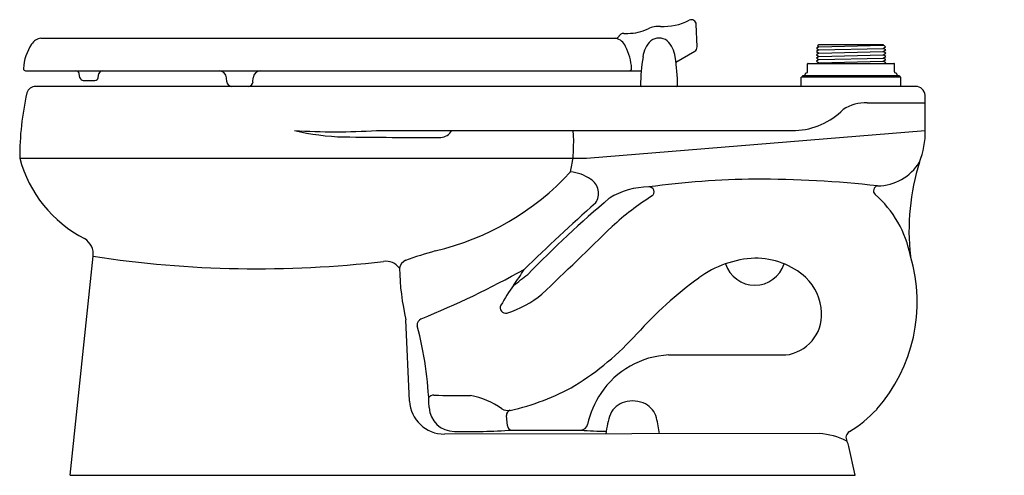
# Model space of a CAD drawing. Units: inches. Extents: x 106.7 to 133.2, y -2.5 to 9.8.
import ezdxf

# ---------------------------------------------------------------- set-up
doc = ezdxf.new("R2010")
doc.units = ezdxf.units.IN
doc.header["$LTSCALE"] = 0.64311
doc.header["$MEASUREMENT"] = 0
doc.layers.get('0').update_dxf_attribs({"color": 255, "linetype": 'CONTINUOUS'})
doc.layers.get('Defpoints').update_dxf_attribs({"linetype": 'CONTINUOUS'})
doc.styles.get("Standard").update_dxf_attribs({"font": 'txt', "width": 0.8})

msp = doc.modelspace()

# ---------------------------------------------------------------- linework, layer by layer
for p, q in [((124.957, 9.033), (124.935, 9.644)), ((122.978, 9.399), (123.089, 9.399)), ((107.251, 9.269), (122.751, 9.269)), ((128.244, 9.039), (128.174, 8.994)), ((128.237, 9.09), (128.208, 9.061)), ((128.208, 9.061), (128.244, 9.039)), ((129.982, 9.09), (128.237, 9.09)), ((128.244, 9.039), (129.975, 9.084)), ((129.974, 8.995), (130.038, 9.034)), ((129.975, 9.084), (129.982, 9.09)), ((130.012, 9.06), (129.975, 9.084)), ((130.012, 9.06), (130.038, 9.034)), ((124.386, 8.624), (124.892, 8.916)), ((128.174, 8.994), (128.244, 8.951)), ((128.244, 8.951), (128.174, 8.907)), ((128.174, 8.907), (128.244, 8.864)), ((128.244, 8.864), (128.174, 8.82)), ((128.174, 8.82), (128.244, 8.777)), ((128.244, 8.777), (128.174, 8.733)), ((128.244, 8.951), (129.974, 8.995)), ((128.244, 8.864), (129.974, 8.908)), ((128.244, 8.777), (129.975, 8.821)), ((130.045, 8.951), (129.974, 8.995)), ((129.974, 8.908), (130.045, 8.951)), ((130.045, 8.864), (129.974, 8.908)), ((129.975, 8.821), (130.045, 8.864)), ((130.045, 8.777), (129.975, 8.821)), ((129.975, 8.734), (130.045, 8.777)), ((127.939, 8.364), (127.939, 8.575)), ((127.954, 8.59), (130.265, 8.59)), ((128.174, 8.733), (128.244, 8.69)), ((128.244, 8.69), (128.174, 8.646)), ((128.174, 8.646), (128.244, 8.603)), ((128.244, 8.603), (128.221, 8.59)), ((128.244, 8.69), (129.975, 8.734)), ((128.244, 8.603), (129.975, 8.647)), ((130.045, 8.69), (129.975, 8.734)), ((129.975, 8.647), (130.045, 8.69)), ((130.045, 8.603), (129.975, 8.647)), ((130.023, 8.59), (130.045, 8.603)), ((130.28, 8.364), (130.28, 8.575)), ((106.837, 8.389), (123.447, 8.389)), ((108.302, 8.204), (108.283, 8.315)), ((108.797, 8.204), (108.816, 8.315)), ((130.422, 8.25), (127.797, 8.25)), ((127.797, 8.25), (127.797, 8.219)), ((130.422, 8.25), (130.422, 8.219)), ((108.391, 8.129), (108.708, 8.129)), ((112.267, 8.091), (112.259, 8.203)), ((112.972, 8.091), (112.979, 8.203)), ((130.453, 8.219), (127.765, 8.219)), ((127.765, 7.969), (127.765, 8.219)), ((130.453, 7.969), (130.453, 8.219)), ((130.853, 7.969), (107.11, 7.969)), ((131.114, 6.779), (131.114, 7.728)), ((129.549, 7.529), (131.114, 7.529)), ((116.305, 6.779), (127.61, 6.779)), ((121.969, 6.032), (131.114, 6.779)), ((106.677, 6.032), (121.969, 6.032)), ((108.039, -2.531), (108.661, 3.381)), ((117.197, -0.526), (117.1, 1.663)), ((124.189, 0.718), (127.346, 0.718)), ((119.837, -1.191), (119.813, -0.914)), ((119.96, -1.31), (121.819, -1.31)), ((128.251, -1.405), (118.139, -1.418)), ((129.219, -2.531), (129.054, -1.754)), ((108.039, -2.531), (129.219, -2.531))]:
    msp.add_line(p, q)
for centre, radius, start, end in [((123.929, 8.899), 0.69, 86.7393, 115.4906), ((124.054, 11.086), 1.5, 266.7393, 297.4522), ((124.805, 9.639), 0.13, 2, 117.4522), ((122.751, 9.389), 0.12, 269.9786, 324.8792), ((122.982, 9.248), 0.152, 91.6948, 151.4177), ((123.089, 10.661), 1.262, 270, 295.4906), ((108.107, 8.368), 1.333, 146.3059, 176.357), ((107.288, 8.934), 0.337, 96.2049, 149.114), ((122.671, 8.896), 0.385, 22.9311, 76.121), ((121.794, 8.391), 1.395, 2.4995, 28.0063), ((124.19, 8.698), 0.697, 133.8337, 174.5278), ((123.929, 8.899), 0.375, 53.6602, 126.3398), ((123.669, 8.698), 0.697, 5.4722, 46.1663), ((124.827, 9.028), 0.13, 300, 2), ((127.834, 8.001), 4.404, 170.0165, 180.221), ((120.025, 8.001), 4.404, 359.779, 9.9835), ((127.954, 8.575), 0.015, 90, 180), ((130.265, 8.575), 0.015, 0, 90), ((106.837, 8.449), 0.06, 176.8217, 269.9803), ((108.194, 8.299), 0.09, 10, 90), ((108.905, 8.299), 0.09, 90, 170), ((112.06, 8.189), 0.2, 3.8549, 89.9714), ((113.18, 8.188), 0.201, 90.2486, 175.925), ((123.129, 8.448), 0.0587, 271.663, 3.7896), ((127.949, 8.252), 0.09, 109.8605, 180.8005), ((127.909, 8.364), 0.03, 289.8689, 359.983), ((130.31, 8.364), 0.03, 179.9998, 250.1396), ((130.269, 8.252), 0.09, 359.1995, 70.1395), ((108.391, 8.219), 0.09, 190, 270), ((108.708, 8.219), 0.09, 270, 350), ((112.397, 8.1), 0.13, 183.8457, 269.8111), ((112.842, 8.1), 0.131, 270.2638, 356.0192), ((123.444, 7.984), 0.015, 179.9484, 269.8968), ((124.414, 7.984), 0.015, 270.1039, 0.0508), ((114.541, 6.056), 7.864, 167.258, 180.1928), ((107.11, 7.719), 0.25, 90.0116, 163.4756), ((130.844, 7.698), 0.272, 6.3456, 88.1522), ((129.521, 6.376), 1.153, 88.5973, 122.7914), ((127.555, 8.648), 1.869, 271.6776, 315.8574), ((115.198, 23.622), 16.879, 266.2395, 273.7606), ((115.572, 12.896), 6.293, 256.3855, 268.6415), ((118.02, 6.95), 0.358, 272.5887, 331.6482), ((117.811, 6.462), 3.816, 347.9088, 4.7648), ((128.927, 6.741), 2.187, 338.085, 0.9932), ((117.366, 140.04), 133.449, 269.16604, 270.28816), ((110.014, 6.929), 3.456, 195.0824, 242.6721), ((129.818, 6.614), 1.33, 270.3384, 328.836), ((136.878, 4.076), 6.204, 162.6587, 186.3837), ((116.252, 10.516), 7.179, 283.1845, 317.461), ((121.424, 4.503), 1.166, 55.5836, 84.201), ((121.843, 5.079), 0.454, 324.9073, 58.1778), ((126.778, -17.911), 23.375, 90.6225, 97.6851), ((126.547, -24.572), 30.035, 83.7327, 90.0435), ((123.652, 3.25), 2.004, 90.0045, 122.0642), ((123.666, 5.121), 0.133, 304.3228, 96.1771), ((129.85, 5.151), 0.134, 100.3971, 226.8552), ((127.814, 2.833), 2.951, 10.8098, 48.7981), ((155.634, -32.969), 50.445, 131.4895, 134.4776), ((143.013, -19.116), 31.564, 130.3231, 135.7959), ((127.861, -1.483), 7.691, 122.383, 132.5468), ((-100.775, 233.865), 320.433, 313.7407, 314.21008), ((108.163, 3.433), 0.5, 354.007, 58.1589), ((123.232, -14.685), 18.979, 106.3498, 108.882), ((113.085, 32.328), 29.283, 261.3097, 276.6855), ((116.562, 2.806), 0.443, 35.1507, 98.7852), ((117.237, 2.988), 0.321, 117.2138, 166.7879), ((126.632, 0.584), 2.749, 92.4559, 126.4217), ((126.541, 1.324), 2.006, 47.8025, 90.7808), ((126.519, 2.141), 4.375, 318.658, 16.5399), ((123.751, 3.21), 6.828, 181.2455, 193.0879), ((107.436, 26.299), 26.588, 292.2663, 298.9123), ((116.298, 5.43), 4.661, 322.5783, 328.935), ((126.514, 3.427), 0.827, 197.4367, 342.6504), ((113.472, 11.605), 11.124, 305.9326, 308.4324), ((131.291, -5.841), 10.685, 126.0712, 138.1648), ((126.951, 1.818), 1.365, 1.8754, 46.6123), ((125.458, -1.221), 6.661, 145.0199, 150.4857), ((118.94, 4.623), 2.911, 287.7172, 308.9741), ((119.788, 1.99), 0.145, 151.0625, 285.3594), ((127.219, 1.808), 1.098, 276.6682, 2.8633), ((117.581, 1.529), 0.178, 113.1742, 187.4304), ((107.873, -1.013), 9.858, 1.8227, 14.8086), ((117.672, 6.371), 7.606, 301.5833, 318.0514), ((124.299, -1.616), 2.336, 92.6778, 146.2353), ((118.604, 5.269), 6.185, 282.1777, 299.5783), ((118.132, -0.482), 0.936, 182.6811, 270.4313), ((117.851, -0.536), 0.17, 89.6825, 143.2547), ((118.48, 14.22), 14.6, 267.5337, 271.4262), ((118.462, -2.451), 2.111, 54.4458, 79.5807), ((124.459, -1.701), 2.517, 146.66, 167.5026), ((123.214, -1.339), 0.815, 64.3291, 105.4645), ((118.405, -0.667), 0.679, 182.7622, 270.1398), ((119.859, -0.441), 0.339, 239.9317, 278.4144), ((119.944, -0.902), 0.131, 105.8705, 185.1514), ((123.158, -1.124), 0.593, 105.7641, 155.3514), ((123.252, -1.15), 0.631, 15.8127, 59.9931), ((127.201, 1.685), 3.564, 301.5611, 316.9141), ((124.812, -1.664), 2.33, 160.2379, 173.801), ((120.84, -1.786), 3.126, 6.8969, 14.9798), ((118.748, 17.286), 18.635, 268.9493, 273.7305), ((119.963, -1.183), 0.127, 183.6891, 268.6482), ((121.816, -1.121), 0.189, 270.8151, 349.2727), ((122.598, 8.234), 9.576, 265.3337, 269.4419), ((128.167, -3.19), 1.787, 62.2561, 87.3072), ((129.164, -1.514), 0.19, 120.8539, 209.8391), ((128.564, -1.858), 0.501, 11.9999, 29.8402)]:
    msp.add_arc(centre, radius, start, end)

# ---------------------------------------------------------------- texts
at = {"layer": 'Defpoints'}
for tag, p, s in [('MODELNUMBER', (133.236, -2.519), 'K-96064'), ('TRADENAME', (133.236, -2.521), 'PRIMARY'), ('PRODUCT', (133.236, -2.523), 'BOWL'), ('MATERIAL', (133.236, -2.524), 'VITREOUS CHINA')]:
    msp.add_attdef(tag, p, s, height=0.001, dxfattribs=at)

doc.saveas('drawing.dxf')
